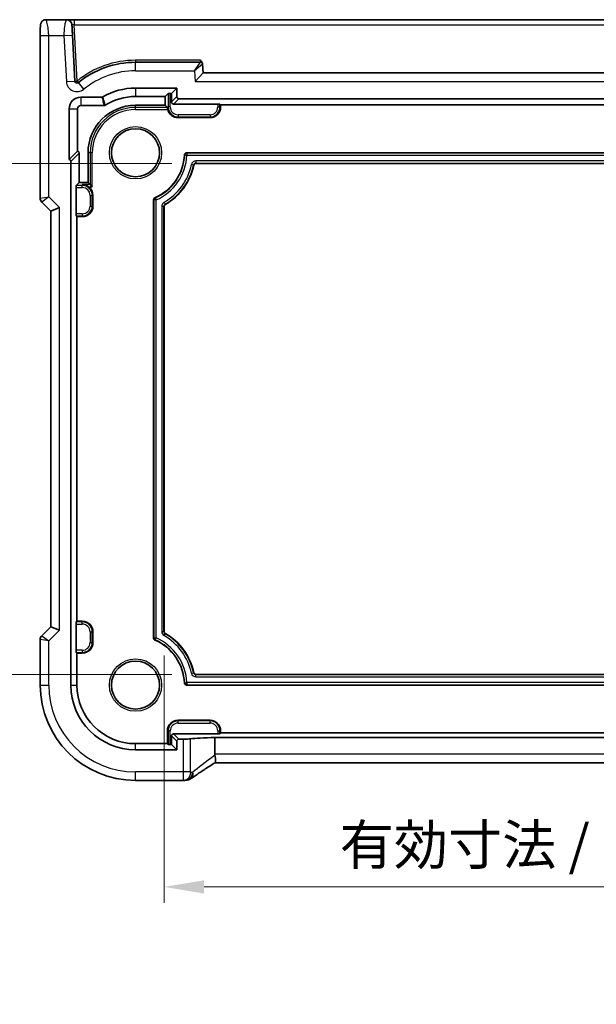
# Model space of a CAD drawing. Units: millimetres. Extents: x 22 to 3385, y 12 to 714.
# Drawn here: x 2883 to 2937, y 66 to 158 of the extents above; entities that cross this region are included whole.
import ezdxf

# ---------------------------------------------------------------- set-up
doc = ezdxf.new("R2010")
doc.units = ezdxf.units.MM
doc.header["$LTSCALE"] = 1.5
doc.layers.get('Defpoints').update_dxf_attribs({"lineweight": 25})
for name, color, linetype, lineweight in [('Dimension (ISO)', 7, 'Continuous', 18), ('Visible (ISO)', 7, 'Continuous', 35), ('Visible Narrow (ISO)', 7, 'Continuous', 25)]:
    doc.layers.add(name, color=color, linetype=linetype, lineweight=lineweight)
doc.styles.add('Note Text (TK)', font='txt')
doc.dimstyles.new('Default - Method 1b (TK)', dxfattribs={"dimscale": 1.5, "dimtxt": 2.5, "dimasz": 2.5, "dimexe": 1, "dimexo": 1.5, "dimgap": 1, "dimtad": 1, "dimtoh": 1, "dimrnd": 1e-08, "dimdsep": 46, "dimtxsty": 'Note Text (TK)', "dimcen": 0.09, "dimdle": 5, "dimclrd": 100, "dimclre": 100, "dimclrt": 7, "dimadec": 1, "dimazin": 1, "dimtfac": 1, "dimtmove": 0, "dimatfit": 3, "dimfxl": 1, "dimtolj": 1, "dimlwd": -1, "dimlwe": -1, "dimarcsym": 0})

# ---------------------------------------------------------------- blocks, each defined once
blk = doc.blocks.new('*D102')
at = {"layer": 'Defpoints', "color": 0}
for p in [(2896.777, 100.524), (2986.377, 100.524), (2986.377, 76.544)]:
    blk.add_point(p, dxfattribs=at)
at = {"layer": 'Dimension (ISO)', "color": 100}
for p, q in [((2896.777, 98.274), (2896.777, 75.044)), ((2986.377, 98.274), (2986.377, 75.044)), ((2900.527, 76.544), (2982.627, 76.544))]:
    blk.add_line(p, q, dxfattribs=at)
for points in [[(2900.527, 77.169), (2900.527, 75.919), (2896.777, 76.544)], [(2982.627, 77.169), (2982.627, 75.919), (2986.377, 76.544)]]:
    blk.add_solid(points, dxfattribs=at)
at = {"layer": 'Dimension (ISO)', "color": 7, "insert": (2913.266, 80.503), "char_height": 3.75, "attachment_point": 4, "style": 'Note Text (TK)'}
blk.add_mtext('\\A1;\\fＭＳ Ｐゴシック|b0|i0;\\H3.7310;有効寸法 / Max dim 89.6', dxfattribs=at)
blk = doc.blocks.new('*D103')
at = {"layer": 'Defpoints', "color": 0}
for p in [(2899.752, 144.501), (2875.121, 96.501), (2899.752, 96.501)]:
    blk.add_point(p, dxfattribs=at)
at = {"layer": 'Dimension (ISO)', "color": 100}
for p, q in [((2897.502, 144.501), (2873.621, 144.501)), ((2875.121, 140.751), (2875.121, 100.251)), ((2897.502, 96.501), (2873.621, 96.501))]:
    blk.add_line(p, q, dxfattribs=at)
for points in [[(2874.496, 140.751), (2875.746, 140.751), (2875.121, 144.501)], [(2874.496, 100.251), (2875.746, 100.251), (2875.121, 96.501)]]:
    blk.add_solid(points, dxfattribs=at)
at = {"layer": 'Dimension (ISO)', "color": 7, "insert": (2871.162, 94.077), "char_height": 3.75, "attachment_point": 4, "rotation": 90, "style": 'Note Text (TK)'}
blk.add_mtext('\\A1;\\fＭＳ Ｐゴシック|b0|i0;\\H3.7310;有効寸法 / Max dim 48', dxfattribs=at)

msp = doc.modelspace()

# ---------------------------------------------------------------- linework, layer by layer
at = {"layer": 'Visible (ISO)'}
for p, q in [((2887.6027, 158.0011), (2885.6565, 158.0011)), ((2888.3017, 158.0011), (2887.6027, 158.0011)), ((2994.8526, 158.0011), (2888.3017, 158.0011)), ((2885.1202, 156.5011), (2885.1202, 141.226)), ((2888.3795, 152.2331), (2888.1536, 156.5429)), ((2900.1874, 154.0011), (2894.0772, 154.0011)), ((2900.3871, 153.8115), (2900.3848, 153.8554)), ((2900.4296, 153.0011), (2900.3871, 153.8115)), ((2899.6704, 152.2011), (2900.4296, 153.0011)), ((2982.7248, 153.0011), (2900.4296, 153.0011)), ((2894.0772, 151.5775), (2897.9537, 151.5775)), ((2894.0772, 150.7914), (2896.8676, 150.7914)), ((2897.1459, 151.0697), (2896.8676, 150.7914)), ((2896.8676, 150.7914), (2896.8676, 149.9607)), ((2897.3456, 151.0797), (2897.4558, 151.0797)), ((2897.9537, 151.5775), (2897.4558, 151.0797)), ((2897.4558, 151.0797), (2897.4558, 150.2794)), ((2897.9537, 151.5775), (2897.9537, 150.7773)), ((2888.9272, 150.7195), (2890.9094, 150.7195)), ((2888.9272, 149.9334), (2891.1301, 149.9334)), ((2896.8676, 149.9607), (2894.0772, 149.9607)), ((2897.0672, 149.761), (2896.8676, 149.9607)), ((2897.6555, 150.0797), (2901.8088, 150.0797)), ((2898.1534, 150.5775), (2985.001, 150.5775)), ((2902.0085, 150.0697), (2902.0772, 150.0011)), ((2902.0772, 150.0011), (2981.0772, 150.0011)), ((2902.0772, 150.0011), (2902.0772, 149.8011)), ((2887.8507, 144.8665), (2887.8507, 149.643)), ((2888.6368, 145.6526), (2888.6368, 149.643)), ((2897.0691, 149.7591), (2897.0672, 149.761)), ((2901.0772, 148.8011), (2898.0772, 148.8011)), ((2887.8507, 144.8665), (2888.6368, 145.6526)), ((2888.7868, 142.7107), (2888.7868, 145.4592)), ((2889.6176, 145.5011), (2889.6176, 142.7107)), ((2898.873, 145.5011), (2984.2814, 145.5011)), ((2888.0007, 95.5011), (2888.0007, 144.673)), ((2983.4027, 144.5011), (2899.7517, 144.5011)), ((2888.5085, 142.4324), (2888.7868, 142.7107)), ((2889.6176, 142.7107), (2888.7868, 142.7107)), ((2889.8172, 142.511), (2889.6176, 142.7107)), ((2890.017, 142.3113), (2889.8172, 142.511)), ((2888.4986, 139.7695), (2888.4986, 142.2326)), ((2890.0772, 141.5011), (2890.0772, 140.5011)), ((2885.2667, 140.8724), (2886.1202, 140.0189)), ((2895.7772, 99.909), (2895.7772, 141.0931)), ((2886.1202, 140.0189), (2886.9202, 140.3502)), ((2886.1202, 140.0189), (2886.1202, 100.9832)), ((2896.7772, 140.4781), (2896.7772, 100.524)), ((2888.5772, 139.5011), (2888.5085, 139.5697)), ((2888.5772, 101.5011), (2888.5772, 139.5011)), ((2889.0772, 139.5011), (2888.5772, 139.5011)), ((2886.1202, 100.9832), (2885.2667, 100.1297)), ((2886.1202, 100.9832), (2886.9202, 100.6519)), ((2888.4986, 98.7695), (2888.4986, 101.2326)), ((2888.5085, 101.4324), (2888.5772, 101.5011)), ((2888.5772, 101.5011), (2889.0772, 101.5011)), ((2890.0772, 100.5011), (2890.0772, 99.5011)), ((2885.1202, 99.7761), (2885.1202, 95.5011)), ((2888.5772, 98.5011), (2888.5085, 98.5697)), ((2888.5772, 95.5011), (2888.5772, 98.5011)), ((2889.0772, 98.5011), (2888.5772, 98.5011)), ((2899.7517, 96.5011), (2983.4027, 96.5011)), ((2984.2814, 95.5011), (2898.873, 95.5011)), ((2898.0772, 92.2011), (2901.0772, 92.2011)), ((2897.0772, 90.0011), (2897.0772, 91.2011)), ((2897.4558, 90.7227), (2897.4558, 89.9224)), ((2901.8088, 90.9224), (2897.6555, 90.9224)), ((2902.0772, 91.0011), (2902.0085, 90.9324)), ((2902.0772, 91.2011), (2902.0772, 91.0011)), ((2981.0772, 91.0011), (2902.0772, 91.0011)), ((2897.0772, 90.0011), (2894.0772, 90.0011)), ((2897.1459, 89.9324), (2897.0772, 90.0011)), ((2897.4558, 89.9224), (2897.3456, 89.9224)), ((2897.9537, 89.4246), (2897.4558, 89.9224)), ((2897.9537, 90.2248), (2897.9537, 89.4246)), ((2898.5465, 90.4246), (2898.1534, 90.4246)), ((2901.5336, 89.0013), (2901.5336, 90.5818)), ((2901.5336, 90.5818), (2981.6207, 90.5818)), ((2897.9537, 89.4246), (2894.0772, 89.4246)), ((2981.6207, 88.2013), (2901.5337, 88.2013)), ((2894.0772, 86.5441), (2898.5671, 86.5441))]:
    msp.add_line(p, q, dxfattribs=at)
for centre in [(2894.0772, 145.5011), (2894.0772, 95.5011)]:
    msp.add_circle(centre, 2.2571, dxfattribs=at)
for centre, radius, start, end in [((2887.6027, 157.5011), 0.5, 3, 90), ((2894.0772, 145.5011), 8.5, 90, 129.194356), ((2900.1874, 153.8011), 0.2, 3, 90), ((2888.5792, 152.2436), 0.2, 183, 309.194356), ((2894.0772, 145.5011), 6.0765, 90, 120.312901), ((2894.0772, 145.5011), 5.2904, 90, 122.466493), ((2888.9272, 149.643), 1.0765, 90, 180), ((2888.9272, 149.643), 0.2904, 90, 180), ((2894.0772, 145.5011), 4.4596, 90, 180), ((2898.0772, 149.8011), 1, 193.874318, 270), ((2901.0772, 149.8011), 1, 270, 0), ((2894.0772, 145.5011), 4.6, 293.317957, 357.611985), ((2898.873, 145.3011), 0.2, 90, 177.611985), ((2894.0772, 145.5011), 5.6, 300, 348.059456), ((2899.7517, 144.3011), 0.2, 90, 168.059456), ((2889.0772, 141.5011), 1, 0, 54.116169), ((2885.6202, 141.226), 0.5, 180, 225), ((2895.9772, 141.0931), 0.2, 113.317957, 180), ((2896.9772, 140.4781), 0.2, 120, 180), ((2889.0772, 140.5011), 1, 270, 0), ((2889.0772, 100.5011), 1, 0, 90), ((2885.6202, 99.7761), 0.5, 135, 180), ((2895.9772, 99.909), 0.2, 180, 246.682043), ((2896.9772, 100.524), 0.2, 180, 240), ((2894.0772, 95.5011), 5.6, 11.940544, 60), ((2889.0772, 99.5011), 1, 270, 0), ((2894.0772, 95.5011), 4.6, 2.388015, 66.682043), ((2899.7517, 96.7011), 0.2, 191.940544, 270), ((2894.0772, 95.5011), 8.957, 180, 270), ((2894.0772, 95.5011), 6.0765, 180, 270), ((2894.0772, 95.5011), 5.5, 180, 270), ((2898.873, 95.7011), 0.2, 182.388015, 270), ((2898.0772, 91.2011), 1, 90, 180), ((2901.0772, 91.2011), 1, 0, 90)]:
    msp.add_arc(centre, radius, start, end, dxfattribs=at)
for centre, major_axis, ratio, start_param, end_param in [((2897.3456, 151.0692), (0.2, 0), 0.0524078, 1.5707963, 3.0892328), ((2898.1539, 150.7778), (-0.1418, -0.1418), 0.9972647, 5.4991567, 7.0672139), ((2897.6561, 150.2799), (-0.1418, -0.1418), 0.9972647, 5.4991567, 7.0672139), ((2901.8088, 150.0692), (0.2, 0), 0.0524078, 0.0523599, 1.5707963), ((2888.5865, 145.4586), (0.1418, 0.1418), 0.9972647, 5.4991567, 6.816211), ((2887.8004, 144.6725), (0.1418, 0.1418), 0.9972647, 5.4991567, 6.816211), ((2888.5091, 142.2326), (0, 0.2), 0.0524078, 0.0523599, 1.5707963), ((2888.5091, 139.7695), (0, 0.2), 0.0524078, 1.5707963, 3.0892328), ((2888.5091, 101.2326), (0, 0.2), 0.0524078, 0.0523599, 1.5707963), ((2888.5091, 98.7695), (0, 0.2), 0.0524078, 1.5707963, 3.0892328), ((2897.6561, 90.7222), (-0.1418, 0.1418), 0.9972647, 5.4991567, 7.0672139), ((2901.8088, 90.9329), (-0.2, 0), 0.0524078, 1.5707963, 3.0892328), ((2897.3456, 89.9329), (-0.2, 0), 0.0524078, 0.0523599, 1.5707963), ((2898.1539, 90.2243), (-0.1418, 0.1418), 0.9972647, 5.4991567, 7.0672139), ((2898.5465, 90.4639), (-0.75, 0), 0.0524078, 1.5707963, 2.7546427), ((2903.8713, 90.3502), (5, 0), 0.0524078, 2.0573052, 2.7546427), ((2898.567, 87.3035), (0.1237, -0.7493), 0.9996116, 6.1196741, 6.2440357), ((2898.7563, 87.778), (0.0072, -1.2113), 0.9055523, 0.0846187, 0.1359812)]:
    msp.add_ellipse(centre, major_axis=major_axis, ratio=ratio, start_param=start_param, end_param=end_param, dxfattribs=at)
for points, knots in [([(2885.1202, 156.5011), (2885.1202, 156.5935), (2885.1204, 156.6865), (2885.122, 156.866), (2885.1233, 156.9533), (2885.1277, 157.1508), (2885.1314, 157.2591), (2885.1385, 157.3893), (2885.1409, 157.4258), (2885.1468, 157.4965), (2885.1498, 157.5288), (2885.161, 157.5912), (2885.1667, 157.6172), (2885.1828, 157.6684), (2885.1925, 157.6932), (2885.2184, 157.7465), (2885.2358, 157.7751), (2885.2845, 157.8394), (2885.3189, 157.8737), (2885.3995, 157.9335), (2885.4476, 157.9586), (2885.5486, 157.9923), (2885.603, 158.0011), (2885.6565, 158.0011)], [0, 0, 0, 0, 0.02773802, 0.02773802, 0.05458997, 0.05458997, 0.09199397, 0.09199397, 0.10838417, 0.10838417, 0.12626292, 0.12626292, 0.13593364, 0.13593364, 0.14417322, 0.14417322, 0.15422946, 0.15422946, 0.16856591, 0.16856591, 0.18445118, 0.18445118, 0.20059323, 0.20059323, 0.20059323, 0.20059323]), ([(2888.1536, 156.5429), (2888.1466, 156.6774), (2888.1384, 156.8322), (2888.1249, 157.0907), (2888.1194, 157.1963), (2888.1113, 157.3494), (2888.1084, 157.4048), (2888.1047, 157.4757), (2888.1035, 157.4981), (2888.1023, 157.5218), (2888.102, 157.5272), (2888.102, 157.5272)], [-1, -1, -1, -1, -0.6757069, -0.6757069, -0.42826494, -0.42826494, -0.23792497, -0.23792497, -0.1003036, -0.1003036, 0, 0, 0, 0]), ([(2900.1675, 154.1906), (2900.168, 154.1901), (2900.1686, 154.1896), (2900.2072, 154.1548), (2900.2455, 154.1201), (2900.3089, 154.048), (2900.3388, 154.0075), (2900.3756, 153.9224), (2900.3831, 153.8872), (2900.3848, 153.8554)], [-0.000210291, -0.000210291, -0.000210291, -0.000210291, 0, 0, 0.015392816, 0.015392816, 0.028721273, 0.028721273, 0.039291829, 0.039291829, 0.039291829, 0.039291829]), ([(2891.0102, 150.7468), (2890.995, 150.7379), (2890.9787, 150.731), (2890.9446, 150.7218), (2890.9271, 150.7195), (2890.9094, 150.7195)], [0, 0, 0, 0, 0.005291108, 0.005291108, 0.010582233, 0.010582233, 0.010582233, 0.010582233]), ([(2891.2373, 149.9646), (2891.2213, 149.9544), (2891.204, 149.9466), (2891.1678, 149.936), (2891.149, 149.9334), (2891.1301, 149.9334)], [0, 0, 0, 0, 0.005668238, 0.005668238, 0.011336501, 0.011336501, 0.011336501, 0.011336501]), ([(2897.0691, 149.7591), (2897.07, 149.7568), (2897.071, 149.7526), (2897.074, 149.7364), (2897.0761, 149.7213), (2897.0814, 149.6862), (2897.0849, 149.6638), (2897.0941, 149.6149), (2897.0997, 149.5884), (2897.1059, 149.5629), (2897.1062, 149.5621), (2897.1064, 149.5613)], [0.064882187, 0.064882187, 0.064882187, 0.064882187, 0.069474008, 0.069474008, 0.076959748, 0.076959748, 0.084574355, 0.084574355, 0.092188962, 0.092188962, 0.092444548, 0.092444548, 0.092444548, 0.092444548]), ([(2889.6633, 142.3113), (2889.5792, 142.3721), (2889.4847, 142.4217), (2889.2833, 142.4908), (2889.1763, 142.5087), (2889.0772, 142.511)], [0.140865854, 0.140865854, 0.140865854, 0.140865854, 0.171977141, 0.171977141, 0.204507605, 0.204507605, 0.204507605, 0.204507605]), ([(2901.542, 88.9174), (2901.5624, 88.8154), (2901.5797, 88.7158), (2901.6011, 88.5368), (2901.6056, 88.4588), (2901.6015, 88.3395), (2901.5948, 88.2956), (2901.5742, 88.2372), (2901.5619, 88.2192), (2901.5467, 88.2096)], [0, 0, 0, 0, 0.03138365, 0.03138365, 0.06123363, 0.06123363, 0.08635283, 0.08635283, 0.10701617, 0.10701617, 0.10701617, 0.10701617]), ([(2901.5467, 88.2096), (2901.3624, 88.0929), (2901.1836, 87.9789), (2900.8393, 87.7578), (2900.6738, 87.6507), (2900.3582, 87.4447), (2900.208, 87.3457), (2899.9252, 87.1574), (2899.7924, 87.068), (2899.5461, 86.9), (2899.4325, 86.8214), (2899.3295, 86.7489)], [-1.17783249, -1.17783249, -1.17783249, -1.17783249, -1.06869706, -1.06869706, -0.95956163, -0.95956163, -0.8504262, -0.8504262, -0.74129077, -0.74129077, -0.63215533, -0.63215533, -0.63215533, -0.63215533]), ([(2898.6613, 86.5499), (2898.6727, 86.5514), (2898.6845, 86.5528), (2898.7086, 86.5557), (2898.721, 86.5571), (2898.7464, 86.56), (2898.7594, 86.5615), (2898.786, 86.5644), (2898.7996, 86.5658), (2898.8275, 86.5687), (2898.8417, 86.5701), (2898.8562, 86.5716)], [-1.173944893, -1.173944893, -1.173944893, -1.173944893, -1.156515824, -1.156515824, -1.139086755, -1.139086755, -1.121657686, -1.121657686, -1.104228617, -1.104228617, -1.086799547, -1.086799547, -1.086799547, -1.086799547]), ([(2898.9121, 86.5788), (2898.9483, 86.5845), (2898.9817, 86.5918), (2899.0449, 86.6088), (2899.0747, 86.6184), (2899.1317, 86.6398), (2899.1588, 86.6514), (2899.2108, 86.6764), (2899.2358, 86.6898), (2899.2839, 86.7181), (2899.3071, 86.7331), (2899.3295, 86.7489)], [0, 0, 0, 0, 0.005170298, 0.005170298, 0.010340596, 0.010340596, 0.015510895, 0.015510895, 0.020681193, 0.020681193, 0.025851491, 0.025851491, 0.025851491, 0.025851491])]:
    msp.add_open_spline(points, degree=3, knots=knots, dxfattribs=at)
for points in [[(2897.0672, 149.8011), (2897.0676, 149.7875), (2897.0682, 149.7738), (2897.069, 149.76)], [(2897.0691, 149.7591), (2897.0691, 149.7594), (2897.0691, 149.7597), (2897.069, 149.76)], [(2901.5336, 89.0013), (2901.5336, 88.9733), (2901.5364, 88.9452), (2901.542, 88.9174)]]:
    msp.add_open_spline(points, degree=3, dxfattribs=at)
at = {"layer": 'Visible Narrow (ISO)'}
for p, q in [((2888.3017, 158.0011), (2888.3017, 157.5272)), ((2888.3017, 157.5272), (2994.8526, 157.5272)), ((2888.5792, 152.2331), (2888.3017, 157.5272)), ((2885.1202, 156.5011), (2885.9202, 156.5011)), ((2885.9202, 156.5011), (2887.3547, 156.5011)), ((2885.9202, 141.3502), (2885.9202, 156.5011)), ((2887.3547, 156.5011), (2888.1536, 156.5429)), ((2887.3547, 156.5011), (2887.5806, 152.1913)), ((2900.1675, 154.1906), (2894.0772, 154.1906)), ((2894.0772, 154.1906), (2894.0772, 154.0011)), ((2894.0772, 153.2011), (2894.0772, 154.0011)), ((2899.618, 153.2011), (2900.1874, 154.0011)), ((2900.3871, 153.8115), (2899.618, 153.2011)), ((2900.1675, 154.1906), (2900.1874, 154.0011)), ((2894.0772, 153.2011), (2899.618, 153.2011)), ((2899.618, 153.2011), (2899.6704, 152.2011)), ((2887.5806, 152.1913), (2888.3795, 152.2331)), ((2889.2111, 151.4686), (2888.7056, 152.0886)), ((2899.6704, 152.2011), (2983.4839, 152.2011)), ((2894.0772, 151.5775), (2894.0772, 150.7914)), ((2897.1459, 151.0697), (2897.1459, 149.8011)), ((2897.3456, 149.8011), (2897.3456, 151.0797)), ((2897.9537, 150.7773), (2897.4558, 150.2794)), ((2888.9272, 150.7195), (2888.9272, 149.9334)), ((2894.0772, 149.761), (2894.0772, 149.9607)), ((2897.6555, 150.0797), (2898.1534, 150.5775)), ((2901.8088, 150.0797), (2901.8088, 149.8011)), ((2902.0085, 149.8011), (2902.0085, 150.0697)), ((2887.8507, 149.643), (2888.6368, 149.643)), ((2897.0672, 149.761), (2894.0772, 149.761)), ((2894.0772, 149.5613), (2894.0772, 149.761)), ((2894.0772, 149.5613), (2897.1064, 149.5613)), ((2897.0672, 149.8011), (2897.0672, 149.761)), ((2897.0672, 149.8011), (2897.1459, 149.8011)), ((2897.3456, 149.8011), (2897.1459, 149.8011)), ((2898.0772, 149.0695), (2898.0772, 148.8697)), ((2901.0772, 149.0695), (2898.0772, 149.0695)), ((2901.0772, 149.0695), (2901.0772, 148.8697)), ((2901.8088, 149.8011), (2902.0085, 149.8011)), ((2902.0772, 149.8011), (2902.0085, 149.8011)), ((2898.0772, 148.8697), (2901.0772, 148.8697)), ((2898.0772, 148.8011), (2898.0772, 148.8697)), ((2901.0772, 148.8011), (2901.0772, 148.8697)), ((2888.0007, 144.673), (2888.7868, 145.4592)), ((2889.8172, 145.5011), (2889.6176, 145.5011)), ((2890.017, 145.5011), (2889.8172, 145.5011)), ((2889.8172, 145.5011), (2889.8172, 142.511)), ((2890.017, 142.3113), (2890.017, 145.5011)), ((2898.6732, 145.3094), (2898.7052, 145.3081)), ((2898.873, 145.5011), (2898.873, 145.4691)), ((2984.2814, 145.4691), (2898.873, 145.4691)), ((2898.9033, 145.2693), (2984.251, 145.2693)), ((2899.5247, 144.3491), (2899.3293, 144.3904)), ((2899.556, 144.3424), (2899.5247, 144.3491)), ((2899.7517, 144.7328), (2899.7517, 144.533)), ((2983.4027, 144.7328), (2899.7517, 144.7328)), ((2899.7517, 144.533), (2983.4027, 144.533)), ((2899.7517, 144.5011), (2899.7517, 144.533)), ((2889.0772, 142.4324), (2888.5085, 142.4324)), ((2889.8172, 142.511), (2889.0772, 142.511)), ((2889.0772, 142.511), (2889.0772, 142.4324)), ((2889.0772, 142.2326), (2889.0772, 142.4324)), ((2888.4986, 142.2326), (2889.0772, 142.2326)), ((2889.6633, 142.3113), (2890.017, 142.3113)), ((2889.8088, 141.5011), (2890.0085, 141.5011)), ((2889.8088, 141.5011), (2889.8088, 140.5011)), ((2890.0085, 140.5011), (2890.0085, 141.5011)), ((2890.0772, 141.5011), (2890.0085, 141.5011)), ((2885.1202, 141.226), (2885.9202, 141.3502)), ((2885.9202, 141.3502), (2885.2667, 140.8724)), ((2886.9202, 140.3502), (2885.9202, 141.3502)), ((2895.7772, 141.0931), (2895.8092, 141.0931)), ((2895.8092, 141.0931), (2895.8092, 99.909)), ((2895.898, 141.2768), (2895.9107, 141.2474)), ((2896.0089, 99.9298), (2896.0089, 141.0723)), ((2896.7613, 140.852), (2896.8612, 140.679)), ((2896.8772, 140.6513), (2896.8612, 140.679)), ((2886.9202, 100.6519), (2886.9202, 140.3502)), ((2889.0772, 139.7695), (2888.4986, 139.7695)), ((2889.0772, 139.7695), (2889.0772, 139.5697)), ((2889.8088, 140.5011), (2890.0085, 140.5011)), ((2890.0772, 140.5011), (2890.0085, 140.5011)), ((2896.5455, 140.4781), (2896.7452, 140.4781)), ((2896.5455, 140.4781), (2896.5455, 100.524)), ((2896.7452, 100.524), (2896.7452, 140.4781)), ((2896.7772, 140.4781), (2896.7452, 140.4781)), ((2888.5085, 139.5697), (2889.0772, 139.5697)), ((2889.0772, 139.5011), (2889.0772, 139.5697)), ((2888.4986, 101.2326), (2889.0772, 101.2326)), ((2889.0772, 101.4324), (2888.5085, 101.4324)), ((2889.0772, 101.5011), (2889.0772, 101.4324)), ((2889.0772, 101.2326), (2889.0772, 101.4324)), ((2885.2667, 100.1297), (2885.9202, 99.6519)), ((2885.9202, 99.6519), (2886.9202, 100.6519)), ((2889.8088, 100.5011), (2890.0085, 100.5011)), ((2889.8088, 100.5011), (2889.8088, 99.5011)), ((2890.0085, 99.5011), (2890.0085, 100.5011)), ((2890.0772, 100.5011), (2890.0085, 100.5011)), ((2895.7772, 99.909), (2895.8092, 99.909)), ((2896.5455, 100.524), (2896.7452, 100.524)), ((2896.7772, 100.524), (2896.7452, 100.524)), ((2896.7613, 100.1501), (2896.8612, 100.3231)), ((2896.8772, 100.3508), (2896.8612, 100.3231)), ((2885.9202, 99.6519), (2885.1202, 99.7761)), ((2885.9202, 95.5011), (2885.9202, 99.6519)), ((2889.8088, 99.5011), (2890.0085, 99.5011)), ((2890.0772, 99.5011), (2890.0085, 99.5011)), ((2895.898, 99.7253), (2895.9107, 99.7547)), ((2889.0772, 98.7695), (2888.4986, 98.7695)), ((2888.5085, 98.5697), (2889.0772, 98.5697)), ((2889.0772, 98.7695), (2889.0772, 98.5697)), ((2889.0772, 98.5011), (2889.0772, 98.5697)), ((2899.3293, 96.6117), (2899.5247, 96.6531)), ((2899.556, 96.6597), (2899.5247, 96.6531)), ((2899.7517, 96.5011), (2899.7517, 96.4691)), ((2899.7517, 96.2693), (2899.7517, 96.4691)), ((2983.4027, 96.4691), (2899.7517, 96.4691)), ((2899.7517, 96.2693), (2983.4027, 96.2693)), ((2885.1202, 95.5011), (2885.9202, 95.5011)), ((2888.0007, 95.5011), (2888.5772, 95.5011)), ((2898.6732, 95.6927), (2898.7052, 95.6941)), ((2898.873, 95.533), (2984.2814, 95.533)), ((2898.873, 95.5011), (2898.873, 95.533)), ((2984.251, 95.7328), (2898.9033, 95.7328)), ((2898.0772, 92.2011), (2898.0772, 92.1324)), ((2898.0772, 91.9326), (2898.0772, 92.1324)), ((2901.0772, 92.1324), (2898.0772, 92.1324)), ((2898.0772, 91.9326), (2901.0772, 91.9326)), ((2901.0772, 92.2011), (2901.0772, 92.1324)), ((2901.0772, 91.9326), (2901.0772, 92.1324)), ((2897.0772, 91.2011), (2897.1459, 91.2011)), ((2897.3456, 91.2011), (2897.1459, 91.2011)), ((2897.1459, 91.2011), (2897.1459, 89.9324)), ((2897.3456, 89.9224), (2897.3456, 91.2011)), ((2897.4558, 90.7227), (2897.9537, 90.2248)), ((2898.1534, 90.4246), (2897.6555, 90.9224)), ((2901.8088, 91.2011), (2902.0085, 91.2011)), ((2901.8088, 91.2011), (2901.8088, 90.9224)), ((2902.0085, 90.9324), (2902.0085, 91.2011)), ((2902.0772, 91.2011), (2902.0085, 91.2011)), ((2894.0772, 89.4246), (2894.0772, 90.0011)), ((2898.5465, 90.4246), (2898.5465, 87.3441)), ((2899.241, 87.3441), (2899.241, 90.449)), ((2981.6207, 89.0013), (2901.5336, 89.0013)), ((2898.5465, 87.3441), (2894.0772, 87.3441)), ((2894.0772, 86.5441), (2894.0772, 87.3441)), ((2899.241, 87.3441), (2898.5465, 87.3441))]:
    msp.add_line(p, q, dxfattribs=at)
for centre in [(2894.0772, 145.5011), (2894.0772, 95.5011)]:
    msp.add_circle(centre, 2.4571, dxfattribs=at)
for centre, radius, start, end in [((2894.0772, 145.4906), 8.7, 90, 129.194356), ((2894.0772, 145.5011), 7.7, 90, 129.194356), ((2888.5792, 152.2436), 1, 183, 309.194356), ((2894.0772, 145.5011), 4.2599, 90, 180), ((2894.0772, 145.5011), 4.0602, 90, 180), ((2898.0772, 149.8011), 0.9313, 180, 270), ((2898.0772, 149.8011), 0.7316, 180, 270), ((2901.0772, 149.8011), 0.7316, 270, 0), ((2901.0772, 149.8011), 0.9313, 270, 0), ((2894.0772, 145.5011), 4.632, 293.317957, 357.611985), ((2894.0772, 145.5011), 4.8317, 293.565648, 357.25116), ((2894.0772, 145.5011), 5.3683, 300, 348.059456), ((2894.0772, 145.5011), 5.568, 300, 348.059456), ((2899.7517, 144.3011), 0.4317, 90, 168.059456), ((2899.7517, 144.3011), 0.232, 90, 168.059456), ((2889.0772, 141.5011), 0.9313, 0, 90), ((2889.0772, 141.5011), 0.7316, 0, 90), ((2896.9772, 140.4781), 0.4317, 120, 180), ((2896.9772, 140.4781), 0.232, 120, 180), ((2889.0772, 140.5011), 0.7316, 270, 0), ((2889.0772, 140.5011), 0.9313, 270, 0), ((2889.0772, 100.5011), 0.9313, 0, 90), ((2889.0772, 100.5011), 0.7316, 0, 90), ((2894.0772, 95.5011), 4.8317, 2.74884, 66.434352), ((2896.9772, 100.524), 0.4317, 180, 240), ((2896.9772, 100.524), 0.232, 180, 240), ((2894.0772, 95.5011), 5.3683, 11.940544, 60), ((2894.0772, 95.5011), 5.568, 11.940544, 60), ((2889.0772, 99.5011), 0.7316, 270, 0), ((2889.0772, 99.5011), 0.9313, 270, 0), ((2894.0772, 95.5011), 4.632, 2.388015, 66.682043), ((2899.7517, 96.7011), 0.4317, 191.940544, 270), ((2899.7517, 96.7011), 0.232, 191.940544, 270), ((2894.0772, 95.5011), 8.157, 180, 270), ((2898.0772, 91.2011), 0.9313, 90, 180), ((2898.0772, 91.2011), 0.7316, 90, 180), ((2901.0772, 91.2011), 0.9313, 0, 90), ((2901.0772, 91.2011), 0.7316, 0, 90)]:
    msp.add_arc(centre, radius, start, end, dxfattribs=at)
for centre, major_axis, ratio, start_param, end_param in [((2888.3037, 157.5011), (0.2016, -0.0268), 0.126339, 1.597094, 3.1651513), ((2888.5792, 152.2436), (-0.1997, -0.0105), 0.0522644, 0, 1.5680573), ((2888.5792, 152.2436), (0.1264, -0.155), 0.0331011, 4.7529608, 6.2831853), ((2903.8713, 90.225), (-4.9972, -3.4899), 0.0477075, 5.1637041, 5.7607227), ((2898.5682, 87.2941), (0.0931, -0.7442), 0.9212071, 0, 1.4561028), ((2898.7818, 87.3179), (0.0744, -0.7463), 0.8841914, 0, 1.4828775), ((2898.7957, 87.3197), (0.1165, -0.7409), 0.8803304, 0, 1.4332762), ((2903.8713, 87.1777), (-5, 0), 0.0602689, 5.7991885, 5.8863339)]:
    msp.add_ellipse(centre, major_axis=major_axis, ratio=ratio, start_param=start_param, end_param=end_param, dxfattribs=at)
for points, knots in [([(2885.9202, 156.5011), (2885.9202, 156.6416), (2885.9129, 156.7913), (2885.8814, 157.1638), (2885.8499, 157.3716), (2885.7767, 157.7112), (2885.7342, 157.8283), (2885.6707, 157.9713), (2885.65, 158.0011), (2885.6565, 158.0011)], [0, 0, 0, 0, 0.157563, 0.157563, 0.4096637, 0.4096637, 0.7024904, 0.7024904, 1, 1, 1, 1]), ([(2887.6027, 158.0011), (2887.6027, 158.0011), (2887.6, 157.9972), (2887.5883, 157.9796), (2887.5775, 157.9627), (2887.5456, 157.9023), (2887.5222, 157.8507), (2887.466, 157.6776), (2887.4326, 157.5374), (2887.371, 157.1117), (2887.3476, 156.7892), (2887.3547, 156.5011)], [0, 0, 0, 0, 0.1003036, 0.1003036, 0.23792497, 0.23792497, 0.42826494, 0.42826494, 0.6757069, 0.6757069, 1, 1, 1, 1]), ([(2890.9094, 150.7195), (2890.9271, 150.6544), (2890.9448, 150.5894), (2890.9816, 150.4558), (2891.0007, 150.3872), (2891.0199, 150.3187), (2891.0384, 150.2527), (2891.0571, 150.1868), (2891.0939, 150.0583), (2891.1119, 149.9958), (2891.1301, 149.9334)], [0.0200295, 0.0200295, 0.0200295, 0.0200295, 0.3929308, 0.3929308, 0.7858616, 0.7858616, 0.7858616, 1.1640707, 1.1640707, 1.5222501, 1.5222501, 1.5222501, 1.5222501]), ([(2891.2373, 149.9646), (2891.2185, 150.0267), (2891.2, 150.0888), (2891.1621, 150.2166), (2891.1429, 150.2822), (2891.1239, 150.3479), (2891.1041, 150.4161), (2891.0845, 150.4843), (2891.0466, 150.6173), (2891.0284, 150.682), (2891.0102, 150.7468)], [-1.5222501, -1.5222501, -1.5222501, -1.5222501, -1.1640707, -1.1640707, -0.7858616, -0.7858616, -0.7858616, -0.3929308, -0.3929308, -0.0200295, -0.0200295, -0.0200295, -0.0200295]), ([(2898.9033, 145.2693), (2898.8782, 145.2731), (2898.853, 145.2768), (2898.8063, 145.284), (2898.7847, 145.2874), (2898.7483, 145.294), (2898.7334, 145.2971), (2898.7124, 145.3029), (2898.7064, 145.3056), (2898.7052, 145.3081)], [0, 0, 0, 0, 0.3796124, 0.3796124, 0.7592248, 0.7592248, 1.1388371, 1.1388371, 1.5184495, 1.5184495, 1.5184495, 1.5184495]), ([(2898.873, 145.4691), (2898.8755, 145.4677), (2898.8781, 145.4616), (2898.8831, 145.4404), (2898.8857, 145.4254), (2898.8907, 145.3886), (2898.8932, 145.367), (2898.8983, 145.3199), (2898.9008, 145.2946), (2898.9033, 145.2693)], [0, 0, 0, 0, 0.3814974, 0.3814974, 0.7629948, 0.7629948, 1.1444921, 1.1444921, 1.5259895, 1.5259895, 1.5259895, 1.5259895]), ([(2896.0089, 141.0723), (2895.9836, 141.074), (2895.9583, 141.0758), (2895.9113, 141.0792), (2895.8896, 141.081), (2895.8529, 141.0844), (2895.8379, 141.0862), (2895.8167, 141.0896), (2895.8105, 141.0914), (2895.8092, 141.0931)], [0, 0, 0, 0, 0.3805001, 0.3805001, 0.7610002, 0.7610002, 1.1415002, 1.1415002, 1.5220003, 1.5220003, 1.5220003, 1.5220003]), ([(2895.9107, 141.2474), (2895.9127, 141.2468), (2895.9167, 141.2418), (2895.9282, 141.2237), (2895.9357, 141.2106), (2895.9534, 141.1783), (2895.9636, 141.159), (2895.9855, 141.1173), (2895.9972, 141.0948), (2896.0089, 141.0723)], [0, 0, 0, 0, 0.3796107, 0.3796107, 0.7592213, 0.7592213, 1.138832, 1.138832, 1.5184426, 1.5184426, 1.5184426, 1.5184426]), ([(2895.8092, 99.909), (2895.8105, 99.9107), (2895.8167, 99.9125), (2895.8379, 99.9159), (2895.8529, 99.9177), (2895.8896, 99.9211), (2895.9113, 99.9229), (2895.9583, 99.9264), (2895.9836, 99.9281), (2896.0089, 99.9298)], [0, 0, 0, 0, 0.3805001, 0.3805001, 0.7610002, 0.7610002, 1.1415002, 1.1415002, 1.5220003, 1.5220003, 1.5220003, 1.5220003]), ([(2896.0089, 99.9298), (2895.9972, 99.9073), (2895.9855, 99.8848), (2895.9636, 99.8431), (2895.9534, 99.8238), (2895.9357, 99.7915), (2895.9282, 99.7784), (2895.9167, 99.7603), (2895.9127, 99.7553), (2895.9107, 99.7547)], [0, 0, 0, 0, 0.3796107, 0.3796107, 0.7592213, 0.7592213, 1.138832, 1.138832, 1.5184426, 1.5184426, 1.5184426, 1.5184426]), ([(2898.7052, 95.6941), (2898.7064, 95.6965), (2898.7124, 95.6992), (2898.7334, 95.705), (2898.7483, 95.7081), (2898.7847, 95.7147), (2898.8063, 95.7182), (2898.853, 95.7253), (2898.8782, 95.729), (2898.9033, 95.7328)], [0, 0, 0, 0, 0.3796124, 0.3796124, 0.7592248, 0.7592248, 1.1388371, 1.1388371, 1.5184495, 1.5184495, 1.5184495, 1.5184495]), ([(2898.9033, 95.7328), (2898.9008, 95.7075), (2898.8983, 95.6822), (2898.8932, 95.6352), (2898.8907, 95.6135), (2898.8857, 95.5767), (2898.8831, 95.5617), (2898.8781, 95.5405), (2898.8755, 95.5344), (2898.873, 95.533)], [0, 0, 0, 0, 0.3814974, 0.3814974, 0.7629948, 0.7629948, 1.1444921, 1.1444921, 1.5259895, 1.5259895, 1.5259895, 1.5259895]), ([(2898.5465, 87.3441), (2898.5465, 87.27), (2898.5467, 87.1959), (2898.5481, 87.011), (2898.5496, 86.9055), (2898.5534, 86.7351), (2898.5557, 86.6684), (2898.561, 86.5705), (2898.564, 86.5441), (2898.5671, 86.5441)], [-0.0000065263, -0.0000065263, -0.0000065263, -0.0000065263, 0.0013910879, 0.0013910879, 0.0036272704, 0.0036272704, 0.0057794124, 0.0057794124, 0.0081797272, 0.0081797272, 0.0081797272, 0.0081797272]), ([(2899.2599, 87.2941), (2899.2569, 87.2937), (2899.2539, 87.2953), (2899.249, 87.3018), (2899.247, 87.306), (2899.2437, 87.3167), (2899.2424, 87.3233), (2899.2413, 87.3348), (2899.241, 87.3394), (2899.241, 87.3441)], [-0.0084635043, -0.0084635043, -0.0084635043, -0.0084635043, -0.0057794124, -0.0057794124, -0.0036272704, -0.0036272704, -0.0013910879, -0.0013910879, 0.0000065263, 0.0000065263, 0.0000065263, 0.0000065263]), ([(2899.3296, 86.7489), (2899.3582, 86.769), (2899.3836, 86.7942), (2899.4358, 86.8662), (2899.4592, 86.9175), (2899.4856, 87.0317), (2899.4909, 87.0922), (2899.4859, 87.1611), (2899.4841, 87.1853), (2899.4811, 87.2106), (2899.4719, 87.2633), (2899.4658, 87.2909), (2899.4577, 87.3197)], [-0.025851491, -0.025851491, -0.025851491, -0.025851491, -0.020085336, -0.020085336, -0.012016468, -0.012016468, -0.00495932, -0.00495932, -0.00495932, -0.00247966, -0.00247966, 0, 0, 0, 0])]:
    msp.add_open_spline(points, degree=3, knots=knots, dxfattribs=at)
for points in [[(2898.873, 145.4691), (2898.7874, 145.4691), (2898.7087, 145.3936), (2898.7052, 145.3081)], [(2895.9107, 141.2474), (2895.8508, 141.2216), (2895.8092, 141.1583), (2895.8092, 141.0931)], [(2895.8092, 99.909), (2895.8092, 99.8438), (2895.8508, 99.7805), (2895.9107, 99.7547)], [(2898.7052, 95.6941), (2898.7087, 95.6085), (2898.7874, 95.533), (2898.873, 95.533)], [(2899.4577, 87.3197), (2899.4537, 87.3189), (2899.4496, 87.3184), (2899.4456, 87.3179)]]:
    msp.add_open_spline(points, degree=3, dxfattribs=at)

# ---------------------------------------------------------------- dimensions: what is measured, and where the dimension line sits
at = {"layer": 'Dimension (ISO)', "color": 100}
for base, p1, p2, angle, picture, middle in [((2875.1213, 96.5011), (2899.7517, 144.5011), (2899.7517, 96.5011), 90, '*D103', (2875.1213, 120.5011)), ((2986.3772, 76.5441), (2896.7772, 100.524), (2986.3772, 100.524), 180, '*D102', (2941.5772, 76.5441))]:
    dim = msp.add_linear_dim(base=base, p1=p1, p2=p2, angle=angle, text='\\fＭＳ Ｐゴシック|b0|i0;\\H3.7310;有効寸法 / Max dim <>', dimstyle='Default - Method 1b (TK)', override={"dimtoh": 0, "dimtofl": 0, "dimatfit": 1}, dxfattribs=at)
    dim.commit()
    dim.dimension.update_dxf_attribs({"geometry": picture, "text_midpoint": middle, "dimtype": 160})

doc.saveas('drawing.dxf')
